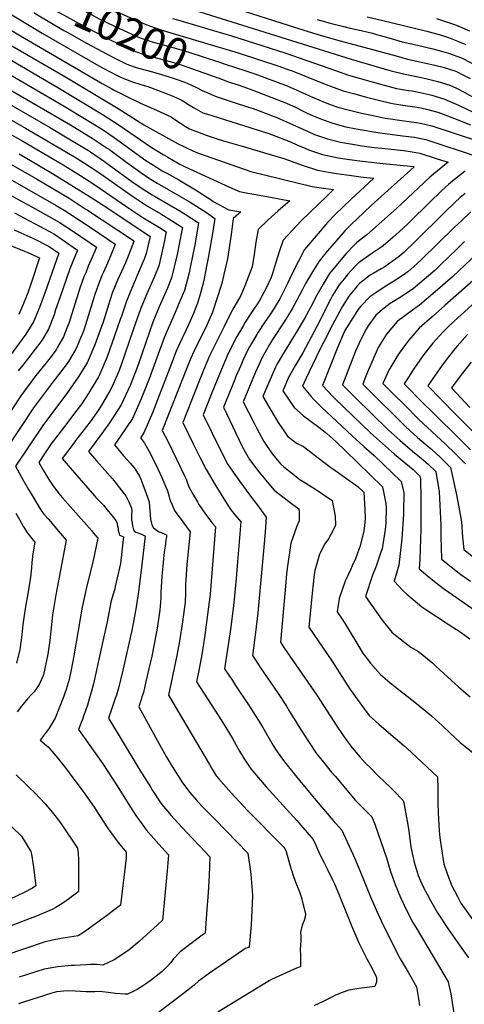
# Model space of a CAD drawing. Units: inches. Extents: x 2624711 to 2629925, y 1438334 to 1443789.
# Drawn here: x 2626886 to 2627295, y 1442362 to 1443268 of the extents above; entities that cross this region are included whole.
import ezdxf
from ezdxf.enums import TextEntityAlignment as Align

# ---------------------------------------------------------------- set-up
doc = ezdxf.new("R2010")
doc.units = ezdxf.units.IN
doc.header["$MEASUREMENT"] = 0
doc.layers.add('tile_2999_06_contour_10ft', color=64, linetype='Continuous')
doc.styles.add('Arial', font='arial.ttf')

msp = doc.modelspace()

# ---------------------------------------------------------------- linework, layer by layer
at = {"layer": 'tile_2999_06_contour_10ft'}
for points, elevation in [([(2626752.61, 1443348.55), (2626906.69, 1443255.47), (2626958.91, 1443225.37), (2626967.36, 1443220.84), (2626978.23, 1443215.16), (2626981.75, 1443213.63), (2626988.95, 1443210.89), (2626998.39, 1443207.87), (2627003.99, 1443206.3), (2627012.8, 1443203.09), (2627019.07, 1443200.72), (2627026.25, 1443197.93), (2627029.02, 1443196.72), (2627034.44, 1443194.09), (2627037.69, 1443192.18), (2627039.61, 1443190.87), (2627045.82, 1443186.99), (2627054.38, 1443182.32), (2627057.84, 1443181.25), (2627115.3, 1443163.04), (2627117.55, 1443162.19), (2627134.97, 1443155.4), (2627140.98, 1443152.77), (2627149.15, 1443149.4), (2627152.66, 1443147.96), (2627164.58, 1443143.86), (2627174.82, 1443141.66), (2627179.06, 1443140.91), (2627185.2, 1443139.86), (2627196.05, 1443138.33), (2627217.45, 1443135.75), (2627248.48, 1443132.77), (2627248.68, 1443132.74), (2627249.02, 1443132.63), (2627209.43, 1443096.82), (2627196.34, 1443084.69), (2627190.85, 1443079.5), (2627185.18, 1443073.68), (2627183.48, 1443071.94), (2627175.48, 1443062.76), (2627168.81, 1443054.92), (2627161.57, 1443045.78), (2627155.39, 1443036.05), (2627149.07, 1443025.2), (2627145.59, 1443018.63), (2627136.74, 1443002), (2627129.91, 1442990.93), (2627118.68, 1442973.85), (2627115.78, 1442969.16), (2627112.99, 1442964.24), (2627109.35, 1442957.77), (2627107.7, 1442954.33), (2627102.85, 1442943.81), (2627101.91, 1442941.59), (2627096.69, 1442929.01), (2627091.62, 1442916.48), (2627101.74, 1442896.69), (2627104.18, 1442891.97), (2627110.69, 1442879.95), (2627112.95, 1442876.2), (2627118.62, 1442868.42), (2627126.05, 1442859.56), (2627129.12, 1442856.8), (2627140.36, 1442847.71), (2627142.91, 1442845.65), (2627158.23, 1442836.05), (2627173.51, 1442825.86), (2627176.22, 1442811.21), (2627176.61, 1442802.97), (2627175.66, 1442800.94), (2627172.19, 1442794.31), (2627170.05, 1442790.61), (2627166.82, 1442785.76), (2627161.79, 1442776.41), (2627157.44, 1442761.36), (2627156.97, 1442757.66), (2627155.07, 1442740.4), (2627151.89, 1442709.1), (2627173.21, 1442678.17), (2627190.12, 1442652.08), (2627198.76, 1442639.7), (2627207.62, 1442628.15), (2627216.44, 1442619.94), (2627223.24, 1442614.14), (2627239.63, 1442600.2), (2627246.23, 1442594.37), (2627270.27, 1442571.57), (2627270.61, 1442560.25), (2627270.7, 1442548.17), (2627270.93, 1442538.59), (2627271.88, 1442521.92), (2627272.4, 1442515.86), (2627273.92, 1442505.53), (2627276.13, 1442491.43), (2627277.02, 1442488.89), (2627280.7, 1442478.35), (2627283.69, 1442471.31), (2627286, 1442466.7), (2627288.71, 1442461.53), (2627291.97, 1442455.31), (2627302.85, 1442440.08)], 10230), ([(2626783.27, 1443314.69), (2626886.8, 1443253.01), (2626961.74, 1443209.25), (2626970.61, 1443204.25), (2626972.16, 1443203.44), (2626985.06, 1443196.84), (2626997.15, 1443191.17), (2627011.88, 1443184.73), (2627025.28, 1443178.41), (2627026.97, 1443177.32), (2627033.97, 1443172.67), (2627038.55, 1443169.59), (2627042.15, 1443167.55), (2627049.59, 1443164.66), (2627057.43, 1443161.63), (2627066.67, 1443158.51), (2627073.39, 1443156.52), (2627090.77, 1443151.59), (2627129.93, 1443139.92), (2627145.71, 1443134.12), (2627159.88, 1443129.44), (2627170.2, 1443127.49), (2627177.42, 1443126.41), (2627182.19, 1443125.7), (2627191.13, 1443124.42), (2627201.9, 1443123.15), (2627211.86, 1443122.14), (2627190.52, 1443102.5), (2627176.49, 1443088.97), (2627169.13, 1443081.39), (2627162.35, 1443073.44), (2627148.09, 1443056.38), (2627136.83, 1443034.91), (2627132.33, 1443025.21), (2627129.61, 1443019.77), (2627125.26, 1443011.11), (2627121.15, 1443004.16), (2627118.52, 1442999.97), (2627116.12, 1442996.4), (2627111.21, 1442989.27), (2627105.43, 1442980.44), (2627104.11, 1442978.42), (2627097.54, 1442967.14), (2627095.39, 1442963.02), (2627091.24, 1442954.37), (2627089.27, 1442949.99), (2627084.91, 1442939.78), (2627083.79, 1442937.04), (2627073.47, 1442911.47), (2627090.7, 1442875.3), (2627093.29, 1442870.56), (2627097.52, 1442863.52), (2627106.06, 1442852.06), (2627120.14, 1442835.31), (2627137.18, 1442822.11), (2627142.88, 1442818.09), (2627143.23, 1442815.35), (2627143.24, 1442807.16), (2627140.93, 1442802.06), (2627135.39, 1442786.57), (2627132.06, 1442763.22), (2627131.54, 1442758.02), (2627130.2, 1442743.52), (2627125.81, 1442695.3), (2627128.98, 1442690.58), (2627159.26, 1442646.64), (2627177.74, 1442618.07), (2627182.93, 1442610.49), (2627186.3, 1442605.71), (2627191.97, 1442598.37), (2627198.99, 1442589.92), (2627203.95, 1442584.48), (2627209.2, 1442579.14), (2627215.53, 1442572.88), (2627227.4, 1442561.44), (2627229.78, 1442559.05), (2627238.86, 1442549.79), (2627239.38, 1442547.8), (2627241.59, 1442535.85), (2627242.78, 1442529.27), (2627243.86, 1442521.56), (2627245.89, 1442507.18), (2627246.99, 1442501.48), (2627248.76, 1442493.13), (2627252.72, 1442480.94), (2627254.83, 1442476), (2627257.94, 1442469.26), (2627260.93, 1442463.63), (2627264.03, 1442457.92), (2627270.25, 1442446.63), (2627280.46, 1442431.13), (2627291.23, 1442415.85), (2627298.75, 1442405.11)], 10240), ([(2626914.16, 1443308.58), (2626916.25, 1443307.06), (2626922.81, 1443302.83), (2626928.82, 1443299.17), (2626930.84, 1443298.01), (2626938.92, 1443293.57), (2626961.26, 1443281.88), (2626975.56, 1443274.97), (2626989.92, 1443268.52), (2627003.01, 1443263.03), (2627013.99, 1443259.25), (2627025.16, 1443255.84), (2627075.57, 1443240.8)], 10190), ([(2626909.03, 1443297.01), (2626912.31, 1443294.89), (2626919.3, 1443290.41), (2626924.63, 1443287.25), (2626932.3, 1443282.93), (2626959.77, 1443268.45), (2626972.44, 1443262.28), (2626985.61, 1443256.09), (2626996.84, 1443251.11), (2627007.89, 1443247.47), (2627019.16, 1443244.25), (2627034.59, 1443239.98), (2627041.71, 1443237.84), (2627068.78, 1443229.09), (2627075, 1443227.06)], 10200), ([(2627032.54, 1443295.1), (2627146.43, 1443258.62), (2627163.29, 1443253.37), (2627180.95, 1443248.41), (2627232.47, 1443234.44), (2627242.87, 1443231.63), (2627254.01, 1443229.04), (2627265.24, 1443226.54), (2627274.25, 1443224.43), (2627276.39, 1443223.87), (2627287.18, 1443220.36), (2627294.36, 1443216.8), (2627300.45, 1443213.67)], 10160), ([(2626903.99, 1443285.66), (2626910.01, 1443281.85), (2626922.84, 1443274.22), (2626944.03, 1443262.48), (2626968.51, 1443249.74), (2626983.87, 1443242.22), (2626990.61, 1443239.07), (2627002.27, 1443235.33), (2627024.36, 1443229.32), (2627035.56, 1443225.96), (2627069.3, 1443214.2)], 10210), ([(2627026.32, 1443283.07), (2627190.81, 1443231.54), (2627226.56, 1443221.21), (2627237.82, 1443218.25), (2627259.57, 1443213.64), (2627270.73, 1443210.97), (2627281.63, 1443207.72), (2627287.8, 1443204.79), (2627295, 1443201.29), (2627307.97, 1443193.93)], 10170), ([(2626898.99, 1443274.37), (2626900.71, 1443273.3), (2626926.64, 1443257.98), (2626929.64, 1443256.3)], 10220), ([(2627205.8, 1443270.6), (2627218.99, 1443267.45), (2627260.56, 1443257.38), (2627274.95, 1443253.24), (2627280.52, 1443251.39), (2627289.82, 1443247.89), (2627296.42, 1443245.04)], 10140), ([(2626825.57, 1443261.27), (2626921.04, 1443205.44), (2626962.61, 1443180.3), (2626977.57, 1443170.8), (2626992.31, 1443160.74), (2627007.06, 1443150.74), (2627018, 1443143.93), (2627022.1, 1443141.43), (2627032.71, 1443135.17), (2627037.68, 1443132.72), (2627078.94, 1443113.78), (2627088.13, 1443109.85), (2627095.85, 1443108.28), (2627103.19, 1443107.11), (2627118.19, 1443104.26), (2627134.39, 1443101.18), (2627123.82, 1443092.16), (2627114.45, 1443083.64), (2627105.25, 1443075.03), (2627103.25, 1443063.36), (2627101.83, 1443052.06), (2627099.85, 1443040.43), (2627093.11, 1443023.25), (2627089.47, 1443014.28), (2627083.12, 1443003.19), (2627080.02, 1442997.53), (2627074.08, 1442985.75), (2627063.23, 1442964.13), (2627060.5, 1442958.63), (2627057.42, 1442951.38), (2627055.08, 1442945.69), (2627051.37, 1442936.43), (2627035.95, 1442897.36), (2627045.44, 1442877.88), (2627046.33, 1442876.06), (2627051.64, 1442865.46), (2627057.45, 1442854.2), (2627065.95, 1442840.19), (2627076.87, 1442822.43), (2627080.61, 1442816.79), (2627083.98, 1442812.43), (2627087.89, 1442807.8), (2627089.36, 1442805.98), (2627086.07, 1442765.49), (2627085.08, 1442753.99), (2627082.53, 1442728.83), (2627079.81, 1442707.15), (2627074.4, 1442671.05), (2627075.05, 1442670.05), (2627081.65, 1442660.05), (2627084.62, 1442655.55), (2627096.33, 1442637.93), (2627103.61, 1442626.85), (2627109.58, 1442616.9), (2627119.15, 1442600.57), (2627121.37, 1442596.96), (2627123.23, 1442594.31), (2627129.5, 1442585.46), (2627142.13, 1442569.89), (2627158.41, 1442550.25), (2627174.52, 1442531.55), (2627182.26, 1442522.47), (2627193.85, 1442497.29), (2627199.05, 1442485.43), (2627208.79, 1442461.37), (2627213.92, 1442449.48), (2627217.29, 1442441.95), (2627219.8, 1442436.6), (2627236.14, 1442404.41), (2627243.3, 1442391.93), (2627251.05, 1442378.42), (2627252.95, 1442367.49), (2627253.86, 1442361.25)], 10260), ([(2627026.49, 1443269.01), (2627031.24, 1443267.59), (2627080.91, 1443252.86), (2627130, 1443237.35), (2627176.48, 1443220.97), (2627188.42, 1443216.96), (2627210.19, 1443210.66), (2627221.38, 1443207.52), (2627232.69, 1443204.67), (2627243.57, 1443202.8), (2627247.11, 1443202.27), (2627254.41, 1443200.84), (2627262.71, 1443198.93), (2627265.18, 1443198.34), (2627276.07, 1443195.06), (2627281.14, 1443192.88), (2627289.66, 1443189.11), (2627303.77, 1443182.4)], 10180), ([(2627159.63, 1443267.87), (2627171.55, 1443264.5), (2627184.15, 1443261.53), (2627190.07, 1443260.14), (2627197.43, 1443258.51), (2627210.57, 1443255.29), (2627214.19, 1443254.27), (2627223.47, 1443251.62), (2627230.83, 1443249.57), (2627237.87, 1443247.61), (2627252.05, 1443244.27), (2627266.15, 1443241.12), (2627276.13, 1443238.32), (2627280.57, 1443237.07), (2627292.57, 1443232.63), (2627301.86, 1443227.84)], 10150), ([(2627269.49, 1443268.95), (2627284.16, 1443264.16), (2627286.93, 1443263.02), (2627299.73, 1443257.54)], 10130), ([(2626929.64, 1443256.3), (2626947.28, 1443246.37), (2626971.6, 1443233.41), (2626973.4, 1443232.5), (2626984.39, 1443227.07), (2626992.08, 1443224.29), (2626995.33, 1443223.2), (2627008.24, 1443219.78), (2627019.42, 1443216.48)], 10220), ([(2626806.53, 1443243.97), (2626920.93, 1443178.04), (2626932.78, 1443171), (2626953.64, 1443158.31), (2626966.55, 1443149.72), (2626968.45, 1443148.43), (2626984.46, 1443136.5), (2626997.48, 1443127.27), (2627004.57, 1443122.54), (2627012.36, 1443117.61), (2627032.75, 1443105.79), (2627042.88, 1443100.05), (2627057.8, 1443090.45), (2627065.37, 1443085.08), (2627063.55, 1443073.1), (2627059.76, 1443050.24), (2627057.67, 1443039.57), (2627055.32, 1443028), (2627052.21, 1443016.37), (2627049.51, 1443007.1), (2627045.73, 1442997.63), (2627041.22, 1442987.22), (2627036.22, 1442976.83), (2627035.05, 1442974.45), (2627031.44, 1442966.42), (2627029.91, 1442963.01), (2627025.7, 1442951.69), (2627008.1, 1442906.29), (2627000.3, 1442888.04), (2626997.11, 1442883.26), (2627000.76, 1442878.58), (2627003.47, 1442873.52), (2627005.01, 1442870.63), (2627011.07, 1442858.91), (2627016.78, 1442846.96), (2627022.01, 1442834.73), (2627023.15, 1442830.2), (2627023.92, 1442827.5), (2627024.76, 1442825.02), (2627026.18, 1442821.6), (2627028.28, 1442816.62), (2627030.54, 1442813.36), (2627032.76, 1442810.77), (2627042.67, 1442796.88), (2627041.68, 1442784.84), (2627041.1, 1442778.42), (2627039.81, 1442766.96), (2627038.8, 1442752.72), (2627038.59, 1442748.63), (2627038.37, 1442740.51), (2627038.09, 1442732.36), (2627035.76, 1442714.25), (2627033, 1442696.36), (2627030.48, 1442683.19), (2627022.98, 1442646.79), (2627060.48, 1442582.94), (2627063.07, 1442578.6), (2627066.84, 1442572.51), (2627068.93, 1442570.02), (2627080.56, 1442556.78), (2627095.53, 1442540.77), (2627129.08, 1442506.83), (2627129.99, 1442505.81), (2627131.01, 1442503.09), (2627134.47, 1442490.74), (2627137.69, 1442480.76), (2627139.48, 1442475.82), (2627143.54, 1442465.8), (2627145.04, 1442461.14), (2627149.02, 1442445.75), (2627148.69, 1442443), (2627147.58, 1442439.43), (2627146.2, 1442435.99), (2627145.25, 1442432.71), (2627144.37, 1442428.72), (2627144.56, 1442424.67), (2627144.65, 1442421.1), (2627144.36, 1442416.78), (2627144.06, 1442412.91), (2627144.2, 1442407.24), (2627144.29, 1442404.86), (2627144.37, 1442397.06), (2627142.98, 1442396.63), (2627142.31, 1442396.36), (2627137.97, 1442394.42), (2627117.76, 1442385.35), (2627115.52, 1442384.19), (2627109.89, 1442380.81), (2627068.28, 1442355.35)], 10280), ([(2626823.66, 1443248.3), (2626926.79, 1443188.23), (2626958.1, 1443169.24), (2626962.95, 1443166.11), (2626972.98, 1443159.55), (2626981.92, 1443153.13), (2626999.97, 1443139.94), (2627002.05, 1443138.46), (2627007.49, 1443134.83), (2627017.02, 1443129), (2627021.18, 1443126.56), (2627032.4, 1443120.53), (2627047.57, 1443111.52), (2627062.06, 1443102.09), (2627063.99, 1443100.74), (2627078.53, 1443093.02), (2627089.51, 1443091.06), (2627082.45, 1443084.97), (2627080.51, 1443070.36), (2627077.06, 1443047.86), (2627071.63, 1443024.18), (2627063.22, 1442998.75), (2627058.24, 1442987.07), (2627056.93, 1442984.25), (2627048.15, 1442966.65), (2627046.14, 1442962.57), (2627043.37, 1442956.47), (2627040.62, 1442949.75), (2627017.16, 1442890.21), (2627022.65, 1442879.67), (2627038.22, 1442847.19), (2627039.16, 1442845.2), (2627040.42, 1442841.77), (2627041.95, 1442837.74), (2627045.8, 1442830.73), (2627049.41, 1442824.57), (2627050.87, 1442822.09), (2627053.63, 1442818.01), (2627056.99, 1442813.3), (2627060.93, 1442807.93), (2627063.74, 1442804.4), (2627066.01, 1442801.43), (2627061.07, 1442739.72), (2627058.87, 1442720.81), (2627056.32, 1442701.79), (2627053.62, 1442684.2), (2627051.13, 1442671.02), (2627048.69, 1442658.92), (2627055.31, 1442648.61), (2627068.96, 1442627.61), (2627075.75, 1442616.94), (2627078.96, 1442611.51), (2627081.61, 1442606.96), (2627088.24, 1442595.25), (2627092.44, 1442588.12), (2627096.14, 1442582.52), (2627098.54, 1442579.07), (2627112.8, 1442562.48), (2627140.95, 1442531.37), (2627156.12, 1442514.14), (2627158.32, 1442508.9), (2627162.22, 1442500.08), (2627165.98, 1442492.61), (2627169.19, 1442486.28), (2627173.85, 1442476.89), (2627175.61, 1442473.14), (2627179.56, 1442463.66), (2627187.28, 1442444.73), (2627191.51, 1442433.91), (2627198.09, 1442418.88), (2627205.31, 1442404.37), (2627208.42, 1442398.73), (2627214.26, 1442387.4), (2627214.11, 1442383.04), (2627212.82, 1442378.96), (2627198.12, 1442377.06), (2627188.7, 1442375.53), (2627182.7, 1442373.41), (2627175.87, 1442370.45), (2627173.65, 1442369.41), (2627168.92, 1442366.92), (2627165.21, 1442365.06), (2627156.55, 1442361.08)], 10270), ([(2626878.86, 1443243.66), (2626926.03, 1443216.42), (2626976.49, 1443186.3), (2627000.04, 1443171.14), (2627031.03, 1443154.12), (2627045.83, 1443147), (2627050.54, 1443145.05), (2627098.55, 1443128.13), (2627155.01, 1443114.51), (2627165.41, 1443112.79), (2627174.62, 1443111.57), (2627168.42, 1443105.67), (2627144.99, 1443082.94), (2627128.3, 1443065), (2627124.71, 1443054.33), (2627121.23, 1443043.62), (2627118.46, 1443034.33), (2627117.3, 1443030.74), (2627112.71, 1443021.07), (2627106.14, 1443009.12), (2627099.3, 1442998.73), (2627092.94, 1442988.85), (2627091.72, 1442986.75), (2627085.87, 1442976.4), (2627077.82, 1442960.81), (2627074.28, 1442952.93), (2627072.11, 1442947.83), (2627068.14, 1442938.1), (2627062.13, 1442923.11), (2627054.73, 1442904.5), (2627071.25, 1442870.78), (2627077.57, 1442858.88), (2627085.94, 1442846.68), (2627100.01, 1442827.23), (2627103.71, 1442822.53), (2627112.71, 1442810.53), (2627111.78, 1442796.61), (2627110.7, 1442782.85), (2627105.2, 1442722.36), (2627103.03, 1442704.4), (2627100.1, 1442683.17), (2627101.97, 1442680.37), (2627107.66, 1442671.88), (2627123.11, 1442649.06), (2627131.37, 1442636.72), (2627134.35, 1442631.84), (2627139.89, 1442622.38), (2627142.08, 1442618.74), (2627151.6, 1442604.01), (2627158.75, 1442593.46), (2627159.95, 1442591.76), (2627165.36, 1442585.1), (2627172.68, 1442576.2), (2627176.11, 1442572.1), (2627194.93, 1442549.85), (2627198.42, 1442546.41), (2627210.03, 1442534.83), (2627212.91, 1442527.1), (2627218.24, 1442512.19), (2627223.53, 1442497.18), (2627227.12, 1442484.49), (2627231.53, 1442472.48), (2627236.41, 1442460.66), (2627239.59, 1442453.71), (2627245.74, 1442441.18), (2627247.64, 1442437.6), (2627250.64, 1442432.79), (2627272.15, 1442396.5), (2627280.13, 1442383.03), (2627280.87, 1442380.2), (2627282.68, 1442372.2), (2627285.97, 1442350.27)], 10250), ([(2627075.57, 1443240.8), (2627086.84, 1443237.45), (2627125.4, 1443224.66), (2627133.57, 1443221.87), (2627136.64, 1443220.72), (2627162.47, 1443210.48), (2627171.79, 1443206.6), (2627183.67, 1443202.38), (2627192.94, 1443199.84), (2627205.15, 1443196.52), (2627216.16, 1443193.69), (2627227.52, 1443191), (2627230.87, 1443190.48), (2627238.47, 1443189.29), (2627249.45, 1443187.7), (2627256.34, 1443186.46), (2627260.23, 1443185.57), (2627270.62, 1443182.66), (2627275.64, 1443180.95), (2627285.92, 1443177.12), (2627300.83, 1443171.12)], 10190), ([(2627075, 1443227.06), (2627094.11, 1443220.83), (2627102.22, 1443218.1), (2627132.17, 1443207.02), (2627143.77, 1443201.94), (2627152.66, 1443197.8), (2627155.29, 1443196.65), (2627166.94, 1443191.73), (2627172.65, 1443189.67), (2627178.8, 1443187.46), (2627189.53, 1443184.52), (2627200.39, 1443181.95), (2627211.32, 1443179.59), (2627222.37, 1443177.35), (2627227.25, 1443176.58), (2627233.2, 1443175.68), (2627250.61, 1443173.37), (2627254.77, 1443172.67), (2627265.2, 1443170.33), (2627309.13, 1443155.69)], 10200), ([(2626819.87, 1443222.7), (2626913.24, 1443169.03), (2626931.28, 1443158.37), (2626949.22, 1443147.48), (2626951.02, 1443146.28), (2626963.99, 1443137.49), (2626969.66, 1443133.22), (2626989.16, 1443119.13), (2626993.04, 1443116.4), (2627003.03, 1443109.8), (2627007.91, 1443106.71), (2627010, 1443105.5), (2627031.04, 1443093.44), (2627038.34, 1443088.92), (2627050.52, 1443080.93), (2627047.28, 1443062.33), (2627042.92, 1443040.01), (2627041.73, 1443035.12), (2627037.44, 1443018.79), (2627033.44, 1443008.92), (2627028.99, 1442998.51), (2627019.19, 1442976.28), (2627005.16, 1442937.72), (2626997.7, 1442919.07), (2626989.66, 1442901.13), (2626978.78, 1442884.86), (2626973.13, 1442876.96), (2626981.6, 1442866.91), (2626987.83, 1442859.73), (2626992.29, 1442854.38), (2626996.04, 1442848.11), (2626997.35, 1442845.25), (2626999.33, 1442840.51), (2627002.37, 1442832.18), (2627004.67, 1442825.55), (2627005, 1442824.53), (2627005.03, 1442824.06), (2627006.24, 1442808.4), (2627007.47, 1442803.41), (2627009.07, 1442800.49), (2627012.81, 1442797.89), (2627014.36, 1442796.98), (2627015.99, 1442796.2), (2627019.39, 1442794.86), (2627021.17, 1442794.24), (2627020.88, 1442792.03), (2627020.55, 1442789.56), (2627019.75, 1442783.87), (2627019.18, 1442780.04), (2627018.64, 1442775.53), (2627017.54, 1442765.29), (2627016.79, 1442756.16), (2627016.09, 1442746.04), (2627015.85, 1442741.35), (2627015.74, 1442735.87), (2627015.01, 1442724.97), (2627012.48, 1442708.46), (2627009.99, 1442695.27), (2627007.43, 1442682.57), (2627002.16, 1442659.28), (2626999.75, 1442649.03), (2626998.46, 1442645.04), (2626997.68, 1442642.63), (2626995.45, 1442636.07), (2627014.6, 1442601.38), (2627020.8, 1442590.34), (2627024.34, 1442584.1), (2627026.23, 1442581.09), (2627035.82, 1442566.1), (2627042.61, 1442557.35), (2627048.61, 1442550.18), (2627053.96, 1442544.4), (2627065.81, 1442532.29), (2627095.75, 1442501.55), (2627098.25, 1442484.43), (2627098.6, 1442481.8), (2627099.81, 1442467.19), (2627100.17, 1442462), (2627099.68, 1442448.59), (2627098.8, 1442435.56), (2627097.1, 1442414.94), (2627093.84, 1442413.71), (2627091.81, 1442412.43), (2627060.72, 1442391.21), (2627050.54, 1442383.76), (2627046.48, 1442379.99), (2627036.6, 1442372.31), (2627026.64, 1442364.67), (2627006.81, 1442349.71)], 10290), ([(2627019.42, 1443216.48), (2627024.53, 1443214.97), (2627029.1, 1443213.47), (2627037.9, 1443210.38), (2627040.52, 1443209.19), (2627048.68, 1443205.46), (2627053.92, 1443202.82), (2627057.53, 1443201.14), (2627062.57, 1443199.02)], 10220), ([(2626817.97, 1443209.94), (2626891.34, 1443168.21), (2626936.29, 1443141.78), (2626944.77, 1443136.56), (2626959.57, 1443126.66), (2626988.82, 1443106.06), (2627003.63, 1443096.23), (2627015.83, 1443089.19), (2627033.86, 1443077.97), (2627035.66, 1443076.79), (2627035.19, 1443074.04), (2627030.79, 1443051.77), (2627025.55, 1443030.31), (2627021.53, 1443020.45), (2627014.35, 1443003.83), (2627008.45, 1442989.59), (2627001.59, 1442970.1), (2626994.86, 1442950.45), (2626990.31, 1442938.42), (2626987.56, 1442931.54), (2626979.4, 1442913.74), (2626973.33, 1442904.15), (2626968.71, 1442897.25), (2626961.47, 1442887.46), (2626949.14, 1442870.65), (2626956.59, 1442862.06), (2626964.33, 1442853.55), (2626971.24, 1442845.76), (2626972.64, 1442844.01), (2626982.18, 1442831.88), (2626983.71, 1442829.9), (2626984.95, 1442827.56), (2626986.76, 1442823.76), (2626988.82, 1442818.77), (2626989.03, 1442816), (2626988.82, 1442813.09), (2626988.87, 1442810.27), (2626988.97, 1442807.78), (2626989.07, 1442807), (2626989.34, 1442804.96), (2626989.75, 1442802.45), (2626990.35, 1442800), (2626991.37, 1442797.65), (2626992.8, 1442796.71), (2626997.92, 1442794.64), (2627001.23, 1442793.36), (2627001.34, 1442793.32), (2626999.14, 1442774.61), (2626995.18, 1442741.66), (2626993.16, 1442727.84), (2626992.83, 1442725.66), (2626989.11, 1442706.28), (2626988.05, 1442700.93), (2626982.78, 1442677.66), (2626980.83, 1442669.61), (2626976.84, 1442653.13), (2626974.9, 1442646.71), (2626973.85, 1442643.52), (2626970.74, 1442634.52), (2626967.69, 1442625.53), (2626996.54, 1442577.87), (2627006.47, 1442561.69), (2627008.09, 1442559.07), (2627015.18, 1442548.39), (2627016.72, 1442546.24), (2627025.36, 1442535.94), (2627027.93, 1442532.89), (2627039.69, 1442520.45), (2627044.95, 1442515.01), (2627051.49, 1442508.06), (2627060.95, 1442497.97), (2627060.3, 1442481.02), (2627059.4, 1442465.22), (2627057.97, 1442445.61), (2627056.51, 1442428), (2627053.72, 1442425.96), (2627033.51, 1442410.82), (2627027.57, 1442404.25), (2627025.1, 1442400.98), (2627021.82, 1442397.39), (2627017.19, 1442392.63), (2627014.34, 1442390.33), (2627007.26, 1442384.97), (2627002.52, 1442381.44), (2626998.97, 1442379.08), (2626994.19, 1442376.03), (2626992.15, 1442375.08), (2626985.17, 1442371.87), (2626983, 1442371.89), (2626973.98, 1442372.47), (2626967.37, 1442373.2), (2626962.13, 1442373.83), (2626959.53, 1442374.11), (2626954.94, 1442373.96), (2626950.34, 1442373.84), (2626947.2, 1442373.88), (2626941.78, 1442374.22), (2626936.89, 1442374.57), (2626929.59, 1442374.85), (2626919.76, 1442374.08), (2626915.6, 1442372.78), (2626889.43, 1442364.4), (2626884.94, 1442362.8)], 10300), ([(2627069.3, 1443214.2), (2627069.41, 1443214.16), (2627077.79, 1443210.62), (2627086.93, 1443207.86), (2627092.08, 1443206.01), (2627100.39, 1443203.02), (2627127.51, 1443192.73), (2627129.89, 1443191.69), (2627139.07, 1443187.55), (2627146.65, 1443183.85), (2627150.51, 1443181.98), (2627155.24, 1443179.87), (2627162.09, 1443176.86), (2627167.06, 1443175.06), (2627173.96, 1443172.63), (2627185.96, 1443169.43), (2627195.48, 1443167.5), (2627217.27, 1443163.84), (2627222.26, 1443163.11), (2627238.25, 1443161.13), (2627249.1, 1443159.76), (2627259.69, 1443157.79), (2627307.66, 1443141.84)], 10210), ([(2627062.57, 1443199.02), (2627066.74, 1443197.27), (2627082.44, 1443191.85), (2627096.37, 1443187.53), (2627100.68, 1443186.14), (2627120.18, 1443178.77), (2627122.65, 1443177.83), (2627126.04, 1443176.36), (2627134.26, 1443172.79), (2627145.74, 1443167.37), (2627152.03, 1443164.62), (2627157.35, 1443162.33), (2627169.24, 1443158.15), (2627178.67, 1443155.84), (2627181.11, 1443155.32), (2627190.24, 1443153.61), (2627201.2, 1443151.98), (2627212.19, 1443150.39), (2627219.09, 1443149.54), (2627239.23, 1443147.58), (2627243.52, 1443147.05), (2627254.16, 1443145.2), (2627270.17, 1443139.94), (2627280.04, 1443136.67), (2627273.57, 1443131.44), (2627263.19, 1443122.89), (2627232.5, 1443094.24), (2627205.34, 1443069.96), (2627196.21, 1443062.98), (2627193.82, 1443060.65), (2627186.45, 1443052.84), (2627178.44, 1443043.45), (2627171.12, 1443034.41), (2627165.05, 1443024.56), (2627159.22, 1443014.41), (2627153.69, 1443003.91), (2627149.77, 1442996.32), (2627148, 1442993.07), (2627141.36, 1442981.85), (2627127.74, 1442959.67), (2627122.94, 1442951.24), (2627121.28, 1442948.31), (2627115.03, 1442934.15), (2627109.78, 1442921.49), (2627120.09, 1442903.56), (2627123.9, 1442897.41), (2627131.05, 1442886.75), (2627132.25, 1442885), (2627140.75, 1442878.33), (2627147.15, 1442875.44), (2627160.69, 1442864.81), (2627172.23, 1442856.19), (2627175.94, 1442853.64), (2627197.37, 1442838.13), (2627202.56, 1442833.29), (2627203.56, 1442817.32), (2627203.9, 1442809.29), (2627203.32, 1442802.79), (2627202.66, 1442797.46), (2627198.88, 1442783.2), (2627198.03, 1442780.7), (2627194.87, 1442772.22), (2627191.91, 1442765.63), (2627190.28, 1442762.1), (2627185.27, 1442751.39), (2627179.98, 1442735.6), (2627178.06, 1442723.27), (2627183.34, 1442715.61), (2627186.38, 1442710.89), (2627199.92, 1442688.28), (2627201.81, 1442685.47), (2627208.65, 1442676.25), (2627217.79, 1442665.69), (2627222.12, 1442661.98), (2627226.75, 1442658.02), (2627250.92, 1442639.17), (2627264.93, 1442627.6), (2627274.92, 1442618.41), (2627281.8, 1442611.93), (2627291.22, 1442603.32), (2627294.41, 1442600.75), (2627303.1, 1442593.54)], 10220), ([(2626820.19, 1443194.43), (2626888.85, 1443156.2), (2626925.98, 1443134.3), (2626940.31, 1443125.61), (2626955.2, 1443115.98), (2626984.57, 1443095.66), (2626999.39, 1443085.84), (2627014.47, 1443076.63), (2627020.81, 1443072.65), (2627018.96, 1443063.23), (2627015.83, 1443049.58), (2627013.91, 1443041.58), (2627009.84, 1443031.78), (2627003, 1443015.8), (2626999.09, 1443006.28), (2626997.2, 1443001.64), (2626990.75, 1442983.51), (2626978.58, 1442948.52), (2626977.07, 1442944.5), (2626971.23, 1442931.26), (2626969.04, 1442926.48), (2626962.15, 1442914.78), (2626958.78, 1442909.46), (2626950.67, 1442898.19), (2626947.42, 1442893.8), (2626937.68, 1442881.21), (2626935.71, 1442878.55), (2626925.16, 1442864.35), (2626932.41, 1442855.7), (2626954.64, 1442829.91), (2626956.13, 1442828.36), (2626958.69, 1442825.71), (2626963.15, 1442821.33), (2626966.52, 1442817.22), (2626972.28, 1442810.12), (2626973.47, 1442808.5), (2626975.19, 1442805.56), (2626975.7, 1442803.83), (2626976.07, 1442802.36), (2626976.45, 1442800.29), (2626976.7, 1442798.3), (2626977.05, 1442796.25), (2626977.92, 1442793.95), (2626978.01, 1442793.88), (2626981.51, 1442792.39), (2626980.07, 1442778.99), (2626979.66, 1442775.29), (2626979.45, 1442773.69), (2626978.56, 1442767.76), (2626973.89, 1442746.56), (2626973.36, 1442744.6), (2626971.61, 1442738.81), (2626969.9, 1442732.24), (2626966.35, 1442714.16), (2626962.46, 1442696.25), (2626953.84, 1442657.25), (2626951.99, 1442650.42), (2626950.3, 1442644.35), (2626948.25, 1442637.4), (2626946.95, 1442633.31), (2626944.8, 1442627.33), (2626943.66, 1442624.24), (2626942.57, 1442621.63), (2626939.92, 1442615), (2626945.19, 1442607.66), (2626962.37, 1442583.61), (2626975.49, 1442563.5), (2626987.15, 1442544.77), (2626993.49, 1442535.15), (2626996.1, 1442531.5), (2627002.47, 1442522.9), (2627013.86, 1442509.84), (2627022.88, 1442500.02), (2627021.75, 1442485.16), (2627017.35, 1442439.93), (2627012.81, 1442435.59), (2626996.03, 1442420.29), (2626986.49, 1442412.27), (2626972.75, 1442403.3), (2626962.41, 1442398.6), (2626957.33, 1442399.01), (2626951.15, 1442398.92), (2626946.8, 1442398.75), (2626936.41, 1442398.24), (2626933.67, 1442398.03), (2626920.97, 1442396.78), (2626908.34, 1442394.91), (2626885.39, 1442387.44)], 10310), ([(2626885.48, 1443144.48), (2626916.14, 1443126.49), (2626950.75, 1443105.07), (2626966.06, 1443095.03), (2627005.96, 1443068.51), (2627002.39, 1443052.74), (2627000.43, 1443047.77), (2626998.46, 1443042.79), (2626989.11, 1443020.94), (2626984.17, 1443009.05), (2626979.53, 1442995.31), (2626978.52, 1442992.09), (2626973.29, 1442977.07), (2626966.34, 1442957.71), (2626959.35, 1442941.39), (2626958.49, 1442939.45), (2626949.67, 1442924.71), (2626942.71, 1442914.36), (2626938.66, 1442908.77), (2626927.09, 1442893.89), (2626917.98, 1442881.87), (2626915.66, 1442878.76), (2626909.39, 1442869.44), (2626903.56, 1442860.7), (2626908.29, 1442852.73), (2626912.88, 1442845.07), (2626917.08, 1442838.49), (2626923.22, 1442830.6), (2626925.34, 1442828.1), (2626952.2, 1442797.76), (2626953.89, 1442795.78), (2626957.71, 1442791.08), (2626953.42, 1442770.69), (2626946.99, 1442744.56), (2626943.51, 1442727.61), (2626935.91, 1442682.86), (2626933.29, 1442669.91), (2626931.44, 1442661.26), (2626928.63, 1442652.04), (2626927.52, 1442648.43), (2626926.57, 1442645.7), (2626922.65, 1442635.77), (2626918.57, 1442625.66), (2626913.17, 1442616.41), (2626906.55, 1442607.72), (2626904.86, 1442605.45), (2626910.58, 1442600.47), (2626912.09, 1442599.07), (2626913.67, 1442597.39), (2626919.22, 1442591), (2626928.01, 1442579.82), (2626935.76, 1442569.61), (2626942.57, 1442560.55), (2626945.85, 1442556.11), (2626954.97, 1442542.69), (2626958.76, 1442536.95), (2626967.47, 1442523.93), (2626973.29, 1442515.85), (2626976.64, 1442511.3), (2626983.95, 1442502.3), (2626983.81, 1442497.03), (2626978.72, 1442453.61), (2626965.73, 1442443.82), (2626945.56, 1442429.19), (2626939.66, 1442425.32), (2626927.69, 1442423.64), (2626924.22, 1442423.1), (2626916.16, 1442421.45), (2626908.47, 1442419.71), (2626873.17, 1442407.7)], 10320), ([(2626872.91, 1443137.66), (2626896.99, 1443124), (2626901.52, 1443121.34), (2626931.34, 1443103.63), (2626946.23, 1443093.99), (2626948.2, 1443092.71), (2626989.67, 1443065.32), (2626991.11, 1443064.36), (2626990.98, 1443063.79), (2626986.34, 1443051.9), (2626983.16, 1443044.37), (2626976.08, 1443028.35), (2626971.15, 1443016.45), (2626968.91, 1443009.66), (2626966.62, 1443002.65), (2626962.33, 1442988.71), (2626961.34, 1442985.74), (2626955.16, 1442968.92), (2626948.1, 1442952.23), (2626939.9, 1442939.08), (2626930.03, 1442925.07), (2626907.15, 1442894.82), (2626882.14, 1442857.25), (2626889.59, 1442843.7), (2626894.09, 1442835.84), (2626895.54, 1442833.38), (2626905.22, 1442817.3), (2626906.3, 1442815.54), (2626908.22, 1442813.09), (2626912.61, 1442808.14), (2626919.93, 1442799.63), (2626928.83, 1442789.27), (2626920.46, 1442745.34), (2626919.12, 1442738.92), (2626916.23, 1442720.49), (2626913.55, 1442696.85), (2626911.87, 1442684.5), (2626907.78, 1442665.54), (2626904.2, 1442657.17), (2626902.69, 1442654.7), (2626899.19, 1442649.86), (2626896.6, 1442647.02), (2626893.23, 1442643.29), (2626890.37, 1442639.86), (2626887.57, 1442636.49), (2626883.77, 1442631.35)], 10330), ([(2627295.95, 1443128.5), (2627287.69, 1443122.06), (2627280.64, 1443116.26), (2627277.32, 1443113.51), (2627273.79, 1443110.15), (2627263.25, 1443100.06), (2627258.15, 1443094.96), (2627249.48, 1443086.42), (2627242.5, 1443079.57), (2627235.28, 1443073.02), (2627229.46, 1443067.86), (2627220.48, 1443059.99), (2627217.39, 1443057.86), (2627209, 1443052.2), (2627197.36, 1443044.06), (2627194.92, 1443041.59), (2627187.62, 1443033.53), (2627185.94, 1443031.44), (2627179.98, 1443023.88), (2627173.75, 1443014.2), (2627171.9, 1443010.65), (2627168.31, 1443003.6), (2627161.65, 1442990.22), (2627146.39, 1442961.57), (2627139.64, 1442950.23), (2627133.23, 1442938.82), (2627127.94, 1442926.49), (2627138.6, 1442911.08), (2627146.93, 1442903.71), (2627161.24, 1442893.08), (2627164.1, 1442891.05), (2627168.61, 1442887.47), (2627176.7, 1442880.01), (2627185.66, 1442871.37), (2627219.78, 1442838.27), (2627222.75, 1442822.87), (2627223.24, 1442819.36), (2627222.83, 1442804.86), (2627222.09, 1442799.08), (2627219.31, 1442781.28), (2627218.01, 1442777.35), (2627213.8, 1442765.38), (2627210.66, 1442757.15), (2627204.22, 1442737.45), (2627219.37, 1442715.82), (2627228.3, 1442704.53), (2627233.15, 1442700.56), (2627245.89, 1442690.73), (2627252.85, 1442686.92), (2627266.01, 1442676.14), (2627269.2, 1442673.11), (2627289.92, 1442653.99), (2627300.39, 1442645.09)], 10210), ([(2626874.98, 1443122.35), (2626919.58, 1443096.9), (2626926.87, 1443092.68), (2626931.07, 1443089.95), (2626952.52, 1443075.75), (2626973.89, 1443061.53), (2626973.11, 1443059.43), (2626970.46, 1443052.76), (2626966.6, 1443043.93), (2626962.96, 1443035.81), (2626961.85, 1443033.08), (2626958.1, 1443023.87), (2626955.17, 1443015.15), (2626953.52, 1443010.1), (2626949.36, 1442996.09), (2626947.84, 1442991.31), (2626944.85, 1442982.28), (2626943.63, 1442979.2), (2626937.72, 1442964.99), (2626934.05, 1442958.81), (2626930.9, 1442953.54), (2626929.68, 1442951.64), (2626920.48, 1442939.72), (2626916.15, 1442934.33), (2626898.67, 1442910.83), (2626860.72, 1442853.79)], 10340), ([(2626870.14, 1443110.49), (2626899.89, 1443094.21), (2626922.37, 1443081.64), (2626935.42, 1443072.99), (2626956.58, 1443058.74), (2626955.05, 1443055), (2626952.96, 1443049.95), (2626949.06, 1443041.11), (2626946.66, 1443035.21), (2626945.07, 1443031.28), (2626941.12, 1443020.12), (2626940.12, 1443017.12), (2626933.66, 1442996.38), (2626931.5, 1442989.53), (2626929.47, 1442984.33), (2626926.27, 1442976.19), (2626920.88, 1442966.68), (2626919.46, 1442964.21), (2626912.8, 1442955.27), (2626910.36, 1442952.17), (2626900.87, 1442940.61), (2626897.38, 1442936.12), (2626890.34, 1442926.57), (2626887.07, 1442921.83), (2626854.2, 1442872.66)], 10350), ([(2627295.89, 1443108.01), (2627291.32, 1443104.22), (2627286.46, 1443099.66), (2627277.16, 1443090.83), (2627249.63, 1443063.52), (2627239.56, 1443054.09), (2627235.27, 1443050.25), (2627228.57, 1443045.37), (2627221.89, 1443040.7), (2627218.54, 1443038.71), (2627211.21, 1443034.37), (2627208.47, 1443032.79), (2627198.49, 1443025.21), (2627196.03, 1443022.52), (2627188.66, 1443013.54), (2627182.61, 1443003.66), (2627173.83, 1442987.32), (2627165.73, 1442971.58), (2627161.89, 1442963.84), (2627149.09, 1442937.73), (2627146.14, 1442930.86), (2627153.97, 1442921.53), (2627156.61, 1442918.72), (2627163.68, 1442911.54), (2627191.94, 1442885.14), (2627202.7, 1442875.26), (2627212.2, 1442867.14), (2627237.01, 1442843.25), (2627239.31, 1442832.74), (2627239.19, 1442815.96), (2627239.09, 1442813.23), (2627237.62, 1442790.5), (2627234.82, 1442766.22), (2627230.39, 1442751.62), (2627238.65, 1442742.74), (2627242.07, 1442739.71), (2627255.99, 1442728.06), (2627259.58, 1442725.53), (2627280.05, 1442712.07), (2627292.25, 1442704.46), (2627300.18, 1442698.53)], 10200), ([(2626881.27, 1443090.08), (2626917.85, 1443070.56), (2626939.27, 1443055.96), (2626937.02, 1443050.56), (2626932.09, 1443038.67), (2626923.15, 1443012.97), (2626919.03, 1443000.94), (2626917.64, 1442996.46), (2626912.43, 1442983.11), (2626907.2, 1442974.46), (2626905.48, 1442971.67), (2626897.19, 1442960.89), (2626888.71, 1442950.22), (2626884.55, 1442944.89)], 10360), ([(2627301.06, 1443091.15), (2627292.32, 1443082.99), (2627285.92, 1443076.91), (2627255.78, 1443047.33), (2627251.45, 1443043.28), (2627242.98, 1443036.01), (2627238.9, 1443033.02), (2627231.81, 1443028.26), (2627222.95, 1443022.92), (2627220.34, 1443021.35), (2627213.53, 1443016.69), (2627208.19, 1443013.01), (2627199.74, 1443004.54), (2627198.04, 1443002.38), (2627196.1, 1442999.42), (2627185.23, 1442981.95), (2627178.06, 1442965.62), (2627164.63, 1442931.5), (2627174.36, 1442920.95), (2627175.91, 1442919.39), (2627208.74, 1442888), (2627219.66, 1442878.15), (2627230.9, 1442868.35), (2627248.02, 1442854.15), (2627254.23, 1442848.22), (2627254.79, 1442845.62), (2627254.89, 1442827.7), (2627254.91, 1442799.37), (2627254.18, 1442771.75), (2627253.6, 1442763.02), (2627259.44, 1442757.99), (2627270.82, 1442748.72), (2627276.89, 1442744.2), (2627308.88, 1442721.68)], 10190), ([(2626880.82, 1443074.61), (2626895.91, 1443067.91), (2626898.52, 1443066.74), (2626913.2, 1443059.15), (2626921.95, 1443053.17), (2626909.28, 1443017.29), (2626904.04, 1443003.25), (2626898.55, 1442990.05), (2626891.56, 1442978.62), (2626876.58, 1442958.18)], 10370), ([(2627295.21, 1443063.72), (2627288.32, 1443057.17), (2627273.25, 1443042.43), (2627267.89, 1443037.28), (2627260.24, 1443030.7), (2627256.08, 1443027.13), (2627248.33, 1443020.64), (2627237.09, 1443013.06), (2627226.73, 1443006.94), (2627221.32, 1443002.62), (2627213.58, 1442996), (2627206.47, 1442986.27), (2627204.71, 1442983.38), (2627200.2, 1442974.22), (2627196.34, 1442966.26), (2627195.05, 1442963.11), (2627183.11, 1442932.15), (2627184.88, 1442930.23), (2627194.97, 1442920.06), (2627225.13, 1442890.8), (2627235.87, 1442880.91), (2627247.39, 1442871.16), (2627255.38, 1442864.59), (2627261.87, 1442859.19), (2627268.96, 1442852.29), (2627271.96, 1442833.58), (2627273.37, 1442803.09), (2627273.58, 1442792.68), (2627274.12, 1442771.88), (2627291.75, 1442757.76), (2627300.74, 1442751.39)], 10180), ([(2626875.42, 1443060.99), (2626890.25, 1443055.08), (2626893.55, 1443053.61), (2626904.05, 1443048.72), (2626896.09, 1443024.73), (2626893.31, 1443016.77), (2626891.05, 1443010.48), (2626885.04, 1442996.8)], 10380), ([(2627305.82, 1443051.95), (2627290.69, 1443037.66), (2627284.16, 1443031.33), (2627277.44, 1443025.52), (2627272.39, 1443021.17), (2627253.7, 1443005.21), (2627247.22, 1443000.84), (2627233.14, 1442990.17), (2627223.57, 1442978.78), (2627215.74, 1442966.51), (2627205.16, 1442941.57), (2627201.59, 1442932.8), (2627204.96, 1442929.37), (2627241.19, 1442893.54), (2627244.82, 1442890.22), (2627252.03, 1442883.67), (2627261.86, 1442875.34), (2627264.8, 1442872.88), (2627273.32, 1442864.92), (2627282.48, 1442855.91), (2627287.66, 1442832.45), (2627289.95, 1442819.73), (2627292.31, 1442806.17), (2627293.44, 1442791.86), (2627294.63, 1442780.75), (2627308.24, 1442769.86)], 10170), ([(2627308.2, 1443032.39), (2627277.1, 1443004.99), (2627265.57, 1442994.74), (2627253.63, 1442984.07), (2627249.57, 1442979.53), (2627243.74, 1442972.78), (2627241.07, 1442969.27), (2627235.22, 1442961.08), (2627233.09, 1442957.91), (2627225.53, 1442945.64), (2627220.07, 1442933.45), (2627230.3, 1442923.2), (2627239.27, 1442914.22), (2627252.89, 1442900.64), (2627277.51, 1442877.67), (2627287.21, 1442868.36), (2627296, 1442859.54)], 10160), ([(2627308.5, 1443011.02), (2627285.79, 1442990.69), (2627279.65, 1442984.84), (2627275.17, 1442980.46), (2627266.13, 1442970.33), (2627264.74, 1442968.75), (2627257.84, 1442959.93), (2627255.57, 1442956.93), (2627249.88, 1442948.65), (2627247.44, 1442945.02), (2627242.15, 1442936.76), (2627239.84, 1442933.07), (2627256.94, 1442915.62), (2627265.65, 1442906.88), (2627291.66, 1442881.59), (2627300.72, 1442872.44)], 10150), ([(2627298.08, 1442978.46), (2627288.55, 1442967.62), (2627286.42, 1442965.03), (2627278.42, 1442954.94), (2627274.05, 1442949.16), (2627266.05, 1442938), (2627261.48, 1442931.19), (2627286.48, 1442905.49), (2627305.13, 1442887.12)], 10140), ([(2627301.27, 1442952.95), (2627292.12, 1442941.13), (2627283.12, 1442929.3), (2627300.12, 1442911.38)], 10130), ([(2626882.41, 1442814.11), (2626885.94, 1442807.73), (2626889.57, 1442801.49), (2626893.32, 1442795.44), (2626895.94, 1442792.18), (2626899.95, 1442787.46), (2626898.19, 1442776.71), (2626897.04, 1442768.66), (2626896.77, 1442763.83), (2626895.86, 1442755.24), (2626894.71, 1442747.54), (2626893.42, 1442739.81), (2626891.37, 1442728.31), (2626889.72, 1442717.72), (2626888.95, 1442711.45), (2626887.9, 1442702.17), (2626886.12, 1442688.86), (2626882.96, 1442676.14)], 10340), ([(2626882.6, 1442573.52), (2626894.78, 1442561.93), (2626899.92, 1442556.86), (2626909.47, 1442546.87), (2626914.62, 1442540.78), (2626918.34, 1442536.01), (2626920.6, 1442532.98), (2626923.97, 1442528.29), (2626939.05, 1442506.12), (2626939.66, 1442500.85), (2626940.02, 1442496.02), (2626940.18, 1442485.98), (2626940.14, 1442475.95), (2626940.01, 1442466.19), (2626937.82, 1442464.46), (2626933.74, 1442461.34), (2626931.81, 1442459.88), (2626925.68, 1442455.54), (2626919.35, 1442451.61), (2626915.76, 1442449.78), (2626901.97, 1442443.9), (2626887.68, 1442438.32), (2626877.28, 1442434.45)], 10330), ([(2626878.71, 1442525.5), (2626887.74, 1442516.98), (2626892.01, 1442510.12), (2626896.35, 1442502.9), (2626896.93, 1442500.37), (2626898.39, 1442490.65), (2626900.65, 1442471.29), (2626897.62, 1442469.34), (2626890.2, 1442465.39), (2626877.09, 1442459.1)], 10340)]:
    msp.add_lwpolyline(points, dxfattribs=dict(at, elevation=elevation))

# ---------------------------------------------------------------- texts
at = {"color": 18, "style": 'Arial'}
msp.add_text('10200', height=28.8, rotation=-23.91705, dxfattribs=at).set_placement((2626988.76, 1443254.69), align=Align.MIDDLE_CENTER)

doc.saveas('drawing.dxf')
